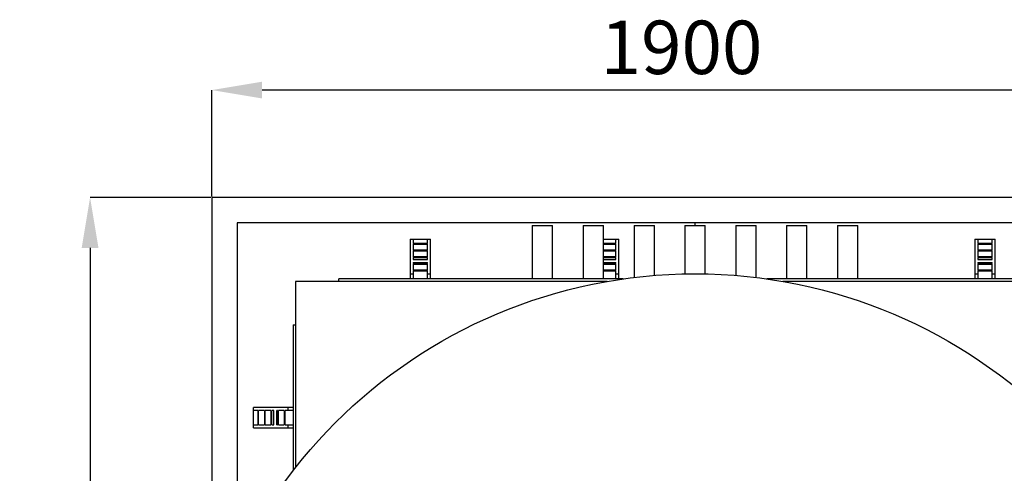
# Model space of a CAD drawing. Units: millimetres. Extents: x 15 to 966, y -824 to 292.
# Drawn here: x 719 to 783, y -715 to -685 of the extents above; entities that cross this region are included whole.
import ezdxf

# ---------------------------------------------------------------- set-up
doc = ezdxf.new("R2010")
doc.units = ezdxf.units.MM
doc.header["$PDSIZE"] = -1
doc.styles.add('SLDTEXTSTYLE2', font='GOTHIC.TTF', dxfattribs={"width": 0.913})
doc.dimstyles.new('SLDDIMSTYLE1', dxfattribs={"dimtxt": 3.5, "dimasz": 3.302, "dimexe": 0, "dimexo": 0.0625, "dimgap": 0.875, "dimtad": 1, "dimdec": 0, "dimlfac": 30, "dimrnd": 1e-09, "dimzin": 12, "dimdsep": 46, "dimtxsty": 'SLDTEXTSTYLE2', "dimsah": 1, "dimcen": 0.09, "dimadec": 0, "dimazin": 3, "dimtfac": 1, "dimtdec": 0, "dimtofl": 0, "dimtmove": 0, "dimatfit": 3, "dimfxl": 1, "dimfrac": 2, "dimtolj": 1, "dimtzin": 12, "dimarcsym": 0})

# ---------------------------------------------------------------- blocks, each defined once
blk = doc.blocks.new('*D107')
at = {"color": 0, "linetype": 'Continuous', "lineweight": -2}
for p, q in [((731.128, -696.966), (731.128, -689.988)), ((791.159, -689.988), (734.43, -689.988)), ((794.461, -696.966), (794.461, -689.988))]:
    blk.add_line(p, q, dxfattribs=at)
at = {"color": 0}
for points in [[(734.43, -689.438), (734.43, -690.538), (731.128, -689.988)], [(791.159, -690.538), (791.159, -689.438), (794.461, -689.988)]]:
    blk.add_solid(points, dxfattribs=at)
at = {"layer": 'Defpoints', "color": 0}
for p in [(731.128, -689.988), (731.128, -697.028), (794.461, -697.028)]:
    blk.add_point(p, dxfattribs=at)
at = {"color": 0, "lineweight": 18, "insert": (761.907, -685.437), "char_height": 3.5, "attachment_point": 2, "style": 'SLDTEXTSTYLE2'}
blk.add_mtext('\\A1;1900', dxfattribs=at)
blk = doc.blocks.new('*D108')
at = {"color": 0, "linetype": 'Continuous', "lineweight": -2}
for p, q in [((731.065, -697.028), (723.161, -697.028)), ((723.161, -700.33), (723.161, -763.726)), ((731.065, -767.028), (723.161, -767.028))]:
    blk.add_line(p, q, dxfattribs=at)
at = {"color": 0}
for points in [[(723.711, -700.33), (722.611, -700.33), (723.161, -697.028)], [(722.611, -763.726), (723.711, -763.726), (723.161, -767.028)]]:
    blk.add_solid(points, dxfattribs=at)
at = {"layer": 'Defpoints', "color": 0}
for p in [(731.128, -697.028), (723.161, -767.028), (731.128, -767.028)]:
    blk.add_point(p, dxfattribs=at)
at = {"color": 0, "lineweight": 18, "insert": (718.61, -732.028), "char_height": 3.5, "attachment_point": 2, "rotation": 90, "style": 'SLDTEXTSTYLE2'}
blk.add_mtext('\\A1;2100', dxfattribs=at)

msp = doc.modelspace()

# ---------------------------------------------------------------- linework, layer by layer
at = {"color": 7, "linetype": 'Continuous', "lineweight": 25}
for p, q in [((794.461, -697.028), (731.128, -697.028)), ((731.128, -697.028), (731.128, -724.953)), ((732.795, -698.695), (732.795, -716.612)), ((762.795, -698.695), (732.795, -698.695)), ((752.128, -698.862), (752.128, -702.362)), ((752.128, -698.862), (753.461, -698.862)), ((753.461, -702.362), (753.461, -698.862)), ((755.461, -698.862), (755.461, -702.362)), ((755.461, -698.862), (756.795, -698.862)), ((756.795, -702.362), (756.795, -698.862)), ((758.795, -698.862), (758.795, -702.269)), ((758.795, -698.862), (760.128, -698.862)), ((760.128, -702.135), (760.128, -698.862)), ((762.128, -698.862), (762.128, -702.035)), ((762.128, -698.862), (763.461, -698.862)), ((762.795, -698.862), (762.795, -698.695)), ((792.795, -698.695), (762.795, -698.695)), ((762.795, -698.862), (762.795, -698.695)), ((763.461, -702.035), (763.461, -698.862)), ((765.461, -698.862), (765.461, -702.135)), ((765.461, -698.862), (766.795, -698.862)), ((766.795, -702.269), (766.795, -698.862)), ((768.795, -698.862), (768.795, -702.362)), ((768.795, -698.862), (770.128, -698.862)), ((770.128, -702.362), (770.128, -698.862)), ((772.128, -698.862), (772.128, -702.362)), ((772.128, -698.862), (773.461, -698.862)), ((773.461, -702.362), (773.461, -698.862)), ((744.128, -699.762), (744.128, -702.028)), ((744.128, -699.762), (744.328, -699.762)), ((744.328, -699.762), (744.328, -700.041)), ((744.328, -699.762), (745.261, -699.762)), ((745.261, -700.041), (745.261, -699.762)), ((745.261, -699.762), (745.461, -699.762)), ((745.461, -702.028), (745.461, -699.762)), ((756.795, -699.762), (757.595, -699.762)), ((757.595, -700.041), (757.595, -699.762)), ((757.595, -699.762), (757.795, -699.762)), ((757.795, -702.028), (757.795, -699.762)), ((768.795, -699.762), (768.795, -702.028)), ((768.795, -699.762), (768.795, -699.762)), ((781.128, -699.762), (781.128, -702.028)), ((781.128, -699.762), (781.328, -699.762)), ((781.328, -699.762), (781.328, -700.041)), ((781.328, -699.762), (782.261, -699.762)), ((782.261, -700.041), (782.261, -699.762)), ((782.261, -699.762), (782.461, -699.762)), ((782.461, -702.028), (782.461, -699.762)), ((745.261, -700.041), (744.328, -700.041)), ((744.328, -700.093), (744.328, -700.476)), ((744.328, -700.093), (745.261, -700.093)), ((745.261, -700.476), (744.328, -700.476)), ((744.328, -700.529), (744.328, -700.912)), ((744.328, -700.529), (745.261, -700.529)), ((745.261, -700.476), (745.261, -700.093)), ((745.261, -700.912), (745.261, -700.529)), ((757.595, -700.041), (756.795, -700.041)), ((756.795, -700.093), (757.595, -700.093)), ((757.595, -700.476), (756.795, -700.476)), ((756.795, -700.529), (757.595, -700.529)), ((757.595, -700.476), (757.595, -700.093)), ((757.595, -700.912), (757.595, -700.529)), ((782.261, -700.041), (781.328, -700.041)), ((781.328, -700.093), (781.328, -700.476)), ((781.328, -700.093), (782.261, -700.093)), ((782.261, -700.476), (781.328, -700.476)), ((781.328, -700.529), (781.328, -700.912)), ((781.328, -700.529), (782.261, -700.529)), ((782.261, -700.476), (782.261, -700.093)), ((782.261, -700.912), (782.261, -700.529)), ((745.261, -700.912), (744.328, -700.912)), ((744.328, -700.965), (744.328, -701.095)), ((744.328, -700.965), (745.261, -700.965)), ((744.328, -701.095), (745.261, -701.095)), ((745.261, -701.095), (745.261, -700.965)), ((757.595, -700.912), (756.795, -700.912)), ((756.795, -700.965), (757.595, -700.965)), ((756.795, -701.095), (757.595, -701.095)), ((757.595, -701.095), (757.595, -700.965)), ((782.261, -700.912), (781.328, -700.912)), ((781.328, -700.965), (781.328, -701.095)), ((781.328, -700.965), (782.261, -700.965)), ((781.328, -701.095), (782.261, -701.095)), ((782.261, -701.095), (782.261, -700.965)), ((744.328, -701.295), (744.328, -701.348)), ((744.328, -701.295), (745.261, -701.295)), ((745.261, -701.348), (744.328, -701.348)), ((744.328, -701.401), (744.328, -701.784)), ((744.328, -701.401), (745.261, -701.401)), ((745.261, -701.784), (744.328, -701.784)), ((745.261, -701.348), (745.261, -701.295)), ((745.261, -701.784), (745.261, -701.401)), ((756.795, -701.295), (757.595, -701.295)), ((757.595, -701.348), (756.795, -701.348)), ((756.795, -701.401), (757.595, -701.401)), ((757.595, -701.784), (756.795, -701.784)), ((757.595, -701.348), (757.595, -701.295)), ((757.595, -701.784), (757.595, -701.401)), ((781.328, -701.295), (781.328, -701.348)), ((781.328, -701.295), (782.261, -701.295)), ((782.261, -701.348), (781.328, -701.348)), ((781.328, -701.401), (781.328, -701.784)), ((781.328, -701.401), (782.261, -701.401)), ((782.261, -701.784), (781.328, -701.784)), ((782.261, -701.348), (782.261, -701.295)), ((782.261, -701.784), (782.261, -701.401)), ((739.461, -702.528), (739.461, -702.362)), ((758.092, -702.362), (739.461, -702.362)), ((744.128, -702.028), (744.328, -702.028)), ((744.128, -702.028), (744.128, -702.362)), ((744.328, -701.836), (745.261, -701.836)), ((744.328, -701.836), (744.328, -702.028)), ((744.328, -702.028), (744.328, -702.362)), ((745.261, -702.028), (745.261, -701.836)), ((745.261, -702.028), (745.461, -702.028)), ((745.261, -702.362), (745.261, -702.028)), ((745.461, -702.362), (745.461, -702.028)), ((756.795, -701.836), (757.595, -701.836)), ((757.595, -702.028), (757.595, -701.836)), ((757.595, -702.028), (757.795, -702.028)), ((757.595, -702.362), (757.595, -702.028)), ((757.795, -702.362), (757.795, -702.028)), ((786.128, -702.362), (767.497, -702.362)), ((768.795, -702.028), (768.795, -702.028)), ((768.795, -702.028), (768.795, -702.362)), ((781.128, -702.028), (781.328, -702.028)), ((781.128, -702.028), (781.128, -702.362)), ((781.328, -701.836), (782.261, -701.836)), ((781.328, -701.836), (781.328, -702.028)), ((781.328, -702.028), (781.328, -702.362)), ((782.261, -702.028), (782.261, -701.836)), ((782.261, -702.028), (782.461, -702.028)), ((782.261, -702.362), (782.261, -702.028)), ((782.461, -702.362), (782.461, -702.028)), ((757.043, -702.528), (736.628, -702.528)), ((736.628, -702.528), (736.628, -714.712)), ((788.961, -702.528), (768.546, -702.528)), ((736.461, -705.362), (736.628, -705.362)), ((736.461, -705.362), (736.461, -714.925)), ((733.861, -710.995), (733.861, -710.795)), ((736.128, -710.795), (733.861, -710.795)), ((736.128, -710.995), (736.128, -710.795)), ((736.461, -710.795), (736.128, -710.795)), ((734.14, -710.995), (733.861, -710.995)), ((733.861, -711.928), (733.861, -710.995)), ((734.14, -710.995), (734.14, -711.928)), ((734.576, -710.995), (734.192, -710.995)), ((734.192, -711.928), (734.192, -710.995)), ((734.576, -710.995), (734.576, -711.928)), ((735.012, -710.995), (734.628, -710.995)), ((734.628, -711.928), (734.628, -710.995)), ((735.012, -710.995), (735.012, -711.928)), ((735.195, -710.995), (735.064, -710.995)), ((735.064, -711.928), (735.064, -710.995)), ((735.195, -711.928), (735.195, -710.995)), ((735.448, -710.995), (735.395, -710.995)), ((735.395, -711.928), (735.395, -710.995)), ((735.448, -710.995), (735.448, -711.928)), ((735.884, -710.995), (735.5, -710.995)), ((735.5, -711.928), (735.5, -710.995)), ((735.884, -710.995), (735.884, -711.928)), ((736.128, -710.995), (735.936, -710.995)), ((735.936, -711.928), (735.936, -710.995)), ((736.461, -710.995), (736.128, -710.995)), ((733.861, -712.128), (733.861, -711.928)), ((733.861, -711.928), (734.14, -711.928)), ((733.861, -712.128), (736.128, -712.128)), ((734.192, -711.928), (734.576, -711.928)), ((734.628, -711.928), (735.012, -711.928)), ((735.064, -711.928), (735.195, -711.928)), ((735.395, -711.928), (735.448, -711.928)), ((735.5, -711.928), (735.884, -711.928)), ((735.936, -711.928), (736.128, -711.928)), ((736.128, -712.128), (736.128, -711.928)), ((736.128, -711.928), (736.461, -711.928)), ((736.128, -712.128), (736.461, -712.128))]:
    msp.add_line(p, q, dxfattribs=at)
msp.add_circle((762.795, -735.362), 33.333, dxfattribs=at)

# ---------------------------------------------------------------- dimensions: what is measured, and where the dimension line sits
at = {"color": 8, "linetype": 'Continuous', "lineweight": 18}
dim = msp.add_linear_dim(base=(731.128, -689.988), p1=(794.461, -697.028), p2=(731.128, -697.028), dimstyle='SLDDIMSTYLE1', dxfattribs=at)
dim.commit()
dim.dimension.update_dxf_attribs({"geometry": '*D107', "text_midpoint": (761.907, -689.988), "dimtype": 160})
dim = msp.add_linear_dim(base=(723.161, -767.028), p1=(731.128, -697.028), p2=(731.128, -767.028), angle=90, dimstyle='SLDDIMSTYLE1', dxfattribs=at)
dim.commit()
dim.dimension.update_dxf_attribs({"geometry": '*D108', "text_midpoint": (723.161, -732.028), "dimtype": 160})

doc.saveas('drawing.dxf')
